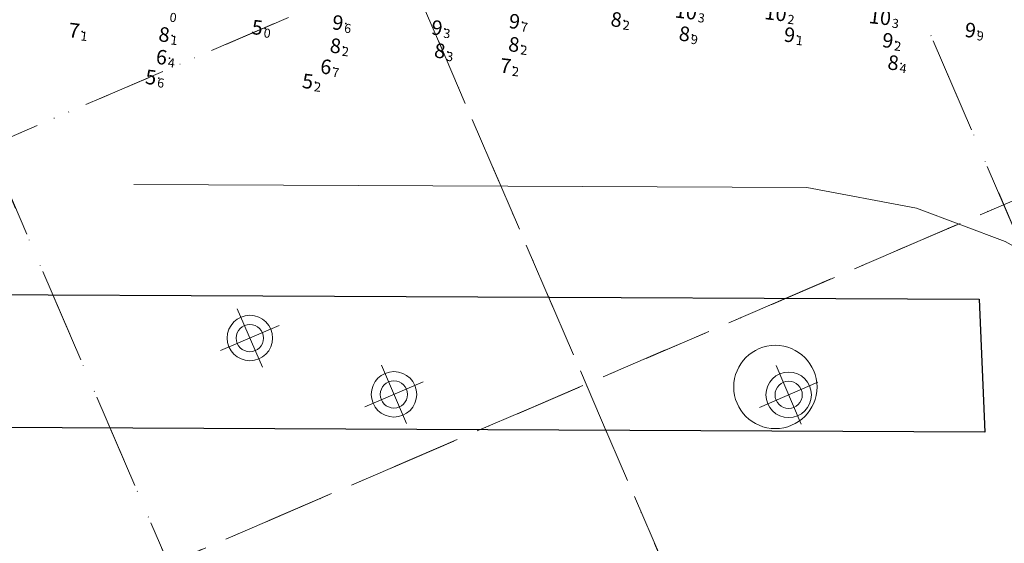
# Model space of a CAD drawing. Extents: x 5612454 to 56112138, y 573011 to 20940349.
# Drawn here: x 5613419 to 5613636, y 5728033 to 5728148 of the extents above; entities that cross this region are included whole.
import ezdxf
from ezdxf.enums import TextEntityAlignment as Align

# ---------------------------------------------------------------- set-up
doc = ezdxf.new("R2010")
doc.units = 0
doc.header["$LTSCALE"] = 20
doc.linetypes.add('DASHDOT2', pattern=[0.5, 0.25, -0.125, 0, -0.125])
for name, color, linetype in [('5_MEN18_CLIENT', 63, 'CONTINUOUS'), ('COSTA', 7, 'CONTINUOUS'), ('GRILLA', 252, 'CONTINUOUS'), ('TEXTO', 63, 'CONTINUOUS')]:
    doc.layers.add(name, color=color, linetype=linetype)
doc.styles.add('ISO', font='iso')

msp = doc.modelspace()

# ---------------------------------------------------------------- linework, layer by layer
at = {"layer": '5_MEN18_CLIENT', "color": 236, "linetype": 'Continuous'}
for p in [(5613551.92, 5728147.68), (5613452.46, 5728144.38), (5613566.91, 5728144.54), (5613490.15, 5728141.9), (5613529.41, 5728142.21), (5613513.1, 5728140.81), (5613612.83, 5728138.19)]:
    msp.add_point(p, dxfattribs=at)
at = {"layer": '5_MEN18_CLIENT', "color": 37, "linetype": 'Continuous'}
for p in [(5613472.94, 5728145.95), (5613449.53, 5728135), (5613484.03, 5728134.11)]:
    msp.add_point(p, dxfattribs=at)
at = {"layer": '5_MEN18_CLIENT', "color": 234, "linetype": 'Continuous'}
for p in [(5613490.66, 5728147.01), (5613512.47, 5728145.87), (5613529.52, 5728147.28), (5613590.04, 5728144.32), (5613629.8, 5728145.33), (5613611.64, 5728143.09)]:
    msp.add_point(p, dxfattribs=at)
at = {"layer": '5_MEN18_CLIENT', "color": 39, "linetype": 'Continuous'}
for p in [(5613432.66, 5728145.28), (5613451.88, 5728139.41), (5613488.03, 5728137.3), (5613527.56, 5728137.49)]:
    msp.add_point(p, dxfattribs=at)
at = {"layer": 'COSTA', "color": 3, "lineweight": 0}
for p, q in [((5613466.81, 5728084.24), (5613472.34, 5728071.38)), ((5613466.81, 5728084.24), (5613472.34, 5728071.38)), ((5613466.81, 5728084.24), (5613472.34, 5728071.38)), ((5613466.81, 5728084.24), (5613472.34, 5728071.38)), ((5613466.81, 5728084.24), (5613472.34, 5728071.38)), ((5613466.81, 5728084.24), (5613472.34, 5728071.38)), ((5613463.14, 5728075.04), (5613476, 5728080.58)), ((5613463.14, 5728075.04), (5613476, 5728080.58)), ((5613463.14, 5728075.04), (5613476, 5728080.58)), ((5613463.14, 5728075.04), (5613476, 5728080.58)), ((5613463.14, 5728075.04), (5613476, 5728080.58)), ((5613463.14, 5728075.04), (5613476, 5728080.58)), ((5613498.49, 5728071.85), (5613504.02, 5728058.99)), ((5613498.49, 5728071.85), (5613504.02, 5728058.99)), ((5613498.49, 5728071.85), (5613504.02, 5728058.99)), ((5613498.49, 5728071.85), (5613504.02, 5728058.99)), ((5613498.49, 5728071.85), (5613504.02, 5728058.99)), ((5613498.49, 5728071.85), (5613504.02, 5728058.99)), ((5613585.32, 5728071.75), (5613590.85, 5728058.89)), ((5613585.32, 5728071.75), (5613590.85, 5728058.89)), ((5613585.32, 5728071.75), (5613590.85, 5728058.89)), ((5613585.32, 5728071.75), (5613590.85, 5728058.89)), ((5613585.32, 5728071.75), (5613590.85, 5728058.89)), ((5613585.32, 5728071.75), (5613590.85, 5728058.89)), ((5613494.83, 5728062.65), (5613507.69, 5728068.19)), ((5613494.83, 5728062.65), (5613507.69, 5728068.19)), ((5613494.83, 5728062.65), (5613507.69, 5728068.19)), ((5613494.83, 5728062.65), (5613507.69, 5728068.19)), ((5613494.83, 5728062.65), (5613507.69, 5728068.19)), ((5613494.83, 5728062.65), (5613507.69, 5728068.19)), ((5613581.65, 5728062.55), (5613594.51, 5728068.08)), ((5613581.65, 5728062.55), (5613594.51, 5728068.08)), ((5613581.65, 5728062.55), (5613594.51, 5728068.08)), ((5613581.65, 5728062.55), (5613594.51, 5728068.08)), ((5613581.65, 5728062.55), (5613594.51, 5728068.08)), ((5613581.65, 5728062.55), (5613594.51, 5728068.08))]:
    msp.add_line(p, q, dxfattribs=at)
at = {"layer": 'COSTA', "color": 3}
msp.add_lwpolyline([(5612938.94, 5728155.38), (5612960.04, 5728146.53), (5613040.06, 5728118.17), (5613101.43, 5728103.04), (5613176.33, 5728091.78), (5613241.49, 5728088.42), (5613251.83, 5728088.12), (5613630.01, 5728086.38), (5613631.22, 5728057.14), (5613240.77, 5728058.94), (5613180.79, 5728061.62), (5613103.72, 5728072.21), (5613009.43, 5728096.63), (5612954.09, 5728117.32), (5612938.94, 5728123.67)], dxfattribs=at)
msp.add_lwpolyline([(5612938.94, 5728155.38), (5612960.04, 5728146.53), (5613040.06, 5728118.17), (5613101.43, 5728103.04), (5613176.33, 5728091.78), (5613241.49, 5728088.42), (5613251.83, 5728088.12), (5613630.01, 5728086.38), (5613631.22, 5728057.14), (5613240.77, 5728058.94), (5613180.79, 5728061.62), (5613103.72, 5728072.21), (5613009.43, 5728096.63), (5612954.09, 5728117.32), (5612938.94, 5728123.67)], dxfattribs=at)
at = {"layer": 'COSTA', "color": 152}
msp.add_lwpolyline([(5612938.94, 5728155.38), (5612960.04, 5728146.53), (5613040.06, 5728118.17), (5613101.43, 5728103.04), (5613176.33, 5728091.78), (5613241.49, 5728088.42), (5613251.83, 5728088.12), (5613630.01, 5728086.38), (5613631.22, 5728057.14), (5613240.77, 5728058.94), (5613180.79, 5728061.62), (5613103.72, 5728072.21), (5613009.43, 5728096.63), (5612954.09, 5728117.32), (5612938.94, 5728123.67)], dxfattribs=at)
at = {"layer": 'COSTA', "color": 3, "lineweight": 0}
for points in [[(5612968.57, 5728143.51), (5613040.06, 5728118.17), (5613101.43, 5728103.04), (5613176.33, 5728091.78), (5613241.49, 5728088.42), (5613251.83, 5728088.12), (5613630.01, 5728086.38), (5613631.22, 5728057.14), (5613240.77, 5728058.94), (5613180.79, 5728061.62), (5613103.72, 5728072.21), (5613009.43, 5728096.63), (5612984.77, 5728105.85)], [(5612968.57, 5728143.51), (5613040.06, 5728118.17), (5613101.43, 5728103.04), (5613176.33, 5728091.78), (5613241.49, 5728088.42), (5613251.83, 5728088.12), (5613630.01, 5728086.38), (5613631.22, 5728057.14), (5613240.77, 5728058.94), (5613180.79, 5728061.62), (5613103.72, 5728072.21), (5613009.43, 5728096.63), (5612984.77, 5728105.85)], [(5613592.07, 5728110.92), (5613444.07, 5728111.6)], [(5613592.07, 5728110.92), (5613444.07, 5728111.6)], [(5613592.07, 5728110.92), (5613444.07, 5728111.6)], [(5613592.07, 5728110.92), (5613444.07, 5728111.6)], [(5613592.07, 5728110.92), (5613616.17, 5728106.37), (5613635.7, 5728099.05), (5613649.93, 5728091.1), (5613662.51, 5728081.05), (5613676.31, 5728065.97), (5613757.25, 5728043.75), (5613764.95, 5728041.58), (5613807.41, 5728030.05), (5613903.87, 5728003.42), (5613940.38, 5727993.3), (5613964.9, 5727986.74), (5613986.58, 5727985.44), (5614015.96, 5727964.25), (5614019.24, 5727926.76), (5613994.67, 5727900.63), (5613958.15, 5727901.32), (5613941.66, 5727911.42), (5613917.81, 5727919.8), (5613881.82, 5727931.95), (5613787.18, 5727964.61), (5613745.79, 5727979.26), (5613738.19, 5727981.61), (5613598.26, 5728029.66)], [(5613592.07, 5728110.92), (5613616.17, 5728106.37), (5613635.7, 5728099.05), (5613649.93, 5728091.1), (5613662.51, 5728081.05), (5613676.31, 5728065.97), (5613757.25, 5728043.75), (5613764.95, 5728041.58), (5613807.41, 5728030.05), (5613901.87, 5728003.97)], [(5613592.07, 5728110.92), (5613616.17, 5728106.37), (5613635.7, 5728099.05), (5613649.93, 5728091.1), (5613662.51, 5728081.05), (5613676.31, 5728065.97), (5613757.25, 5728043.75), (5613764.95, 5728041.58), (5613807.41, 5728030.05), (5613903.87, 5728003.42), (5613940.38, 5727993.3), (5613964.9, 5727986.74), (5613986.58, 5727985.44), (5614015.96, 5727964.25), (5614019.24, 5727926.76), (5613994.67, 5727900.63), (5613958.15, 5727901.32), (5613941.66, 5727911.42), (5613917.81, 5727919.8), (5613881.82, 5727931.95), (5613787.18, 5727964.61), (5613745.79, 5727979.26), (5613738.19, 5727981.61), (5613598.26, 5728029.66)], [(5613592.07, 5728110.92), (5613616.17, 5728106.37), (5613635.7, 5728099.05), (5613649.93, 5728091.1), (5613662.51, 5728081.05), (5613676.31, 5728065.97), (5613757.25, 5728043.75), (5613764.95, 5728041.58), (5613807.41, 5728030.05), (5613901.87, 5728003.97)]]:
    msp.add_lwpolyline(points, dxfattribs=at)
at = {"layer": 'COSTA', "color": 152, "lineweight": 0}
msp.add_lwpolyline([(5612968.57, 5728143.51), (5613040.06, 5728118.17), (5613101.43, 5728103.04), (5613176.33, 5728091.78), (5613241.49, 5728088.42), (5613251.83, 5728088.12), (5613630.01, 5728086.38), (5613631.22, 5728057.14), (5613240.77, 5728058.94), (5613180.79, 5728061.62), (5613103.72, 5728072.21), (5613009.43, 5728096.63), (5612984.77, 5728105.85)], dxfattribs=at)
at = {"layer": 'COSTA', "color": 1, "lineweight": 0}
for centre in [(5613469.57, 5728077.81), (5613469.57, 5728077.81), (5613469.57, 5728077.81), (5613469.57, 5728077.81), (5613469.57, 5728077.81), (5613469.57, 5728077.81), (5613501.26, 5728065.42), (5613501.26, 5728065.42), (5613501.26, 5728065.42), (5613501.26, 5728065.42), (5613501.26, 5728065.42), (5613501.26, 5728065.42), (5613588.08, 5728065.32), (5613588.08, 5728065.32), (5613588.08, 5728065.32), (5613588.08, 5728065.32), (5613588.08, 5728065.32), (5613588.08, 5728065.32)]:
    msp.add_circle(centre, 5, dxfattribs=at)
at = {"layer": 'COSTA', "color": 3, "lineweight": 0}
for centre in [(5613469.57, 5728077.81), (5613469.57, 5728077.81), (5613469.57, 5728077.81), (5613469.57, 5728077.81), (5613469.57, 5728077.81), (5613469.57, 5728077.81), (5613501.26, 5728065.42), (5613501.26, 5728065.42), (5613501.26, 5728065.42), (5613501.26, 5728065.42), (5613501.26, 5728065.42), (5613501.26, 5728065.42), (5613588.08, 5728065.32), (5613588.08, 5728065.32), (5613588.08, 5728065.32), (5613588.08, 5728065.32), (5613588.08, 5728065.32), (5613588.08, 5728065.32)]:
    msp.add_circle(centre, 3, dxfattribs=at)
at = {"layer": 'COSTA', "lineweight": 0}
msp.add_circle((5613585.16, 5728067.05), 9.16, dxfattribs=at)
msp.add_circle((5613585.16, 5728067.05), 9.16, dxfattribs=at)
msp.add_circle((5613585.16, 5728067.05), 9.16, dxfattribs=at)
msp.add_circle((5613585.16, 5728067.05), 9.16, dxfattribs=at)
at = {"layer": 'GRILLA', "color": 252, "linetype": 'DASHDOT2', "lineweight": 0, "ltscale": 3}
for p, q in [((5613608.33, 5727663.92), (5613116.86, 5728806.55)), ((5613719.14, 5727659.38), (5613225.72, 5728806.55)), ((5613828, 5727659.37), (5613334.58, 5728806.54)), ((5613794.82, 5727736.52), (5613422.38, 5728602.43)), ((5613702.8, 5727697.36), (5613330.51, 5728562.92)), ((5613610.76, 5727658.27), (5613238.65, 5728523.41)), ((5612938.93, 5727916.47), (5614222.67, 5728468.62)), ((5612938.93, 5727807.61), (5614222.66, 5728359.76)), ((5613031.35, 5727847.36), (5614222.66, 5728359.76)), ((5613085.86, 5727870.81), (5614094.71, 5728304.73))]:
    msp.add_line(p, q, dxfattribs=at)
at = {"layer": 'GRILLA', "color": 251, "linetype": 'DASHDOT2', "lineweight": 0, "ltscale": 3}
msp.add_line((5613046.35, 5727962.67), (5614055.2, 5728396.59), dxfattribs=at)

# ---------------------------------------------------------------- texts
at = {"layer": 'TEXTO', "color": 232, "linetype": 'Continuous', "style": 'ISO', "oblique": 15}
for p in [(5613567.91, 5728149.38), (5613587.63, 5728149.02), (5613610.6, 5728148.15)]:
    msp.add_text('10', height=3.2, rotation=353.2733, dxfattribs=at).set_placement(p, align=Align.MIDDLE_RIGHT)
for s, p in [('0', (5613452.06, 5728149.43)), ('3', (5613568.24, 5728149.34)), ('2', (5613587.96, 5728148.98)), ('3', (5613610.93, 5728148.11))]:
    msp.add_text(s, height=2, rotation=353.2733, dxfattribs=at).set_placement(p, align=Align.TOP_LEFT)
at = {"layer": 'TEXTO', "color": 37, "linetype": 'Continuous', "style": 'ISO', "oblique": 15}
for p in [(5613472.41, 5728146.01), (5613449, 5728135.06), (5613483.5, 5728134.17)]:
    msp.add_text('5', height=3.2, rotation=353.2733, dxfattribs=at).set_placement(p, align=Align.MIDDLE_RIGHT)
at = {"layer": 'TEXTO', "color": 234, "linetype": 'Continuous', "style": 'ISO', "oblique": 15}
for p in [(5613490.13, 5728147.07), (5613511.94, 5728145.94), (5613528.99, 5728147.35), (5613589.5, 5728144.38), (5613629.27, 5728145.4), (5613611.11, 5728143.15)]:
    msp.add_text('9', height=3.2, rotation=353.2733, dxfattribs=at).set_placement(p, align=Align.MIDDLE_RIGHT)
at = {"layer": 'TEXTO', "color": 236, "linetype": 'Continuous', "style": 'ISO', "oblique": 15}
for p in [(5613551.39, 5728147.75), (5613451.93, 5728144.45), (5613566.38, 5728144.6), (5613489.62, 5728141.97), (5613528.88, 5728142.27), (5613512.57, 5728140.87), (5613612.3, 5728138.25)]:
    msp.add_text('8', height=3.2, rotation=353.2733, dxfattribs=at).set_placement(p, align=Align.MIDDLE_RIGHT)
for s, p in [('2', (5613551.73, 5728147.71)), ('1', (5613452.26, 5728144.41)), ('9', (5613566.71, 5728144.56)), ('2', (5613489.95, 5728141.93)), ('2', (5613529.21, 5728142.23)), ('3', (5613512.91, 5728140.83)), ('4', (5613612.63, 5728138.21))]:
    msp.add_text(s, height=2, rotation=353.2733, dxfattribs=at).set_placement(p, align=Align.TOP_LEFT)
at = {"layer": 'TEXTO', "color": 39, "linetype": 'Continuous', "style": 'ISO', "oblique": 15}
for s, p in [('7', (5613432.13, 5728145.35)), ('6', (5613451.35, 5728139.48)), ('6', (5613487.5, 5728137.36)), ('7', (5613527.03, 5728137.56))]:
    msp.add_text(s, height=3.2, rotation=353.2733, dxfattribs=at).set_placement(p, align=Align.MIDDLE_RIGHT)
at = {"layer": 'TEXTO', "color": 37, "linetype": 'Continuous', "style": 'ISO', "oblique": 15}
for s, p in [('0', (5613472.75, 5728145.97)), ('6', (5613449.33, 5728135.02)), ('2', (5613483.83, 5728134.13))]:
    msp.add_text(s, height=2, rotation=353.2733, dxfattribs=at).set_placement(p, align=Align.TOP_LEFT)
at = {"layer": 'TEXTO', "color": 234, "linetype": 'Continuous', "style": 'ISO', "oblique": 15}
for s, p in [('6', (5613490.46, 5728147.03)), ('3', (5613512.27, 5728145.9)), ('7', (5613529.33, 5728147.31)), ('1', (5613589.84, 5728144.34)), ('9', (5613629.6, 5728145.36)), ('2', (5613611.44, 5728143.11))]:
    msp.add_text(s, height=2, rotation=353.2733, dxfattribs=at).set_placement(p, align=Align.TOP_LEFT)
at = {"layer": 'TEXTO', "color": 39, "linetype": 'Continuous', "style": 'ISO', "oblique": 15}
for s, p in [('1', (5613432.46, 5728145.31)), ('4', (5613451.68, 5728139.44)), ('7', (5613487.83, 5728137.32)), ('2', (5613527.37, 5728137.52))]:
    msp.add_text(s, height=2, rotation=353.2733, dxfattribs=at).set_placement(p, align=Align.TOP_LEFT)

doc.saveas('drawing.dxf')
